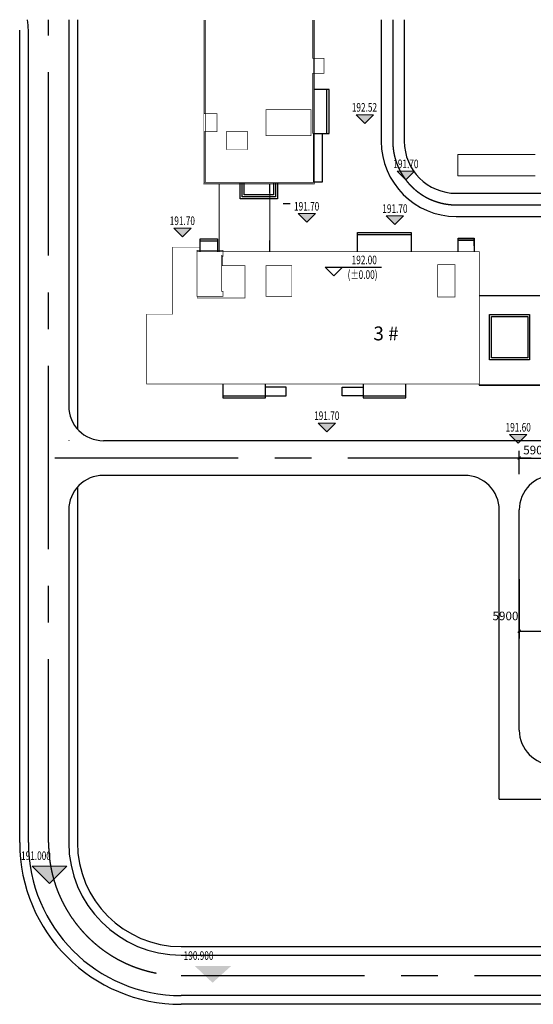
# Model space of a CAD drawing. Units: millimetres. Extents: x 44933 to 1352636, y -386097 to 66241.
# Drawn here: x 485585 to 574604, y -264496 to -94047 of the extents above; entities that cross this region are included whole.
import ezdxf

# ---------------------------------------------------------------- set-up
doc = ezdxf.new("R2010")
doc.units = ezdxf.units.MM
doc.header["$LTSCALE"] = 1000
doc.linetypes.add('CENTER', pattern=[50.8, 31.75, -6.35, 6.35, -6.35])
doc.layers.get('0').update_dxf_attribs({"lineweight": 13})
doc.layers.get('DEFPOINTS').update_dxf_attribs({"linetype": 'ByLayer'})
for name, color, linetype in [('02道路中心线', 1, 'CENTER'), ('02道路红线', 1, 'Continuous'), ('02道路车行线', 5, 'Continuous'), ('DIM_ELEV', 3, 'Continuous'), ('PUB_DIM', 3, 'Continuous'), ('PUB_TEXT', 7, 'Continuous'), ('STAIR', 2, 'Continuous')]:
    doc.layers.add(name, color=color, linetype=linetype)
doc.layers.add('A-标高', color=6, linetype='Continuous', lineweight=13)
doc.layers.add('A现状建筑', color=7, linetype='Continuous', lineweight=13)
doc.styles.add('_TCH_DIM', font='SIMPLEX', dxfattribs={"bigfont": 'GBCBIG'})
doc.styles.add('_TCH_DIM_T3', font='SIMPLEX', dxfattribs={"width": 0.705882, "bigfont": 'GBCBIG'})
doc.styles.add('HZ', font='txt', dxfattribs={"width": 0.8})
doc.dimstyles.new('_TCH_ARCH&&500', dxfattribs={"dimtxt": 1487.5, "dimasz": 500, "dimexe": 1250, "dimexo": 1500, "dimgap": 631.25, "dimtad": 1, "dimdec": 0, "dimzin": 0, "dimdsep": 46, "dimtxsty": '_TCH_DIM_T3', "dimblk": 'ARCHTICK', "dimcen": 0.09, "dimclrt": 7, "dimazin": 2, "dimtfac": 1, "dimtdec": 0, "dimtix": 1, "dimtmove": 2, "dimatfit": 3, "dimfxl": 0, "dimtolj": 1, "dimtzin": 0, "dimarcsym": 0})

# ---------------------------------------------------------------- blocks, each defined once
blk = doc.blocks.new('_ArchTick')
at = {"color": 0, "linetype": 'ByBlock', "const_width": 0.4}
blk.add_lwpolyline([(-0.5, -0.5), (0.5, 0.5)], dxfattribs=at)
blk = doc.blocks.new('*D98')
at = {"layer": 'DEFPOINTS', "color": 0}
for p in [(572148, -189418), (578048, -189418), (578048, -199892)]:
    blk.add_point(p, dxfattribs=at)
at = {"layer": 'PUB_DIM', "color": 0, "lineweight": -2}
for p, q in [((572148, -190918), (572148, -201142)), ((578048, -190918), (578048, -201142)), ((572148, -199892), (578048, -199892))]:
    blk.add_line(p, q, dxfattribs=at)
at = {"layer": 'PUB_DIM', "color": 0, "lineweight": -2, "xscale": 500, "yscale": 500, "zscale": 500, "rotation": 180}
blk.add_blockref('_ArchTick', (572148, -199892), dxfattribs=at)
at = {"layer": 'PUB_DIM', "color": 0, "lineweight": -2, "xscale": 500, "yscale": 500, "zscale": 500}
blk.add_blockref('_ArchTick', (578048, -199892), dxfattribs=at)
at = {"layer": 'PUB_DIM', "color": 7, "insert": (569775, -197267), "char_height": 1487.5, "attachment_point": 5, "style": '_TCH_DIM_T3'}
blk.add_mtext('\\A1;5900', dxfattribs=at)
blk = doc.blocks.new('*D180')
at = {"layer": 'DEFPOINTS', "color": 0}
for p in [(578048, -169925), (572148, -174225), (578048, -174225)]:
    blk.add_point(p, dxfattribs=at)
at = {"layer": 'PUB_DIM', "color": 0, "lineweight": -2}
for p, q in [((572148, -172725), (572148, -168675)), ((578048, -172725), (578048, -168675)), ((572148, -169925), (578048, -169925))]:
    blk.add_line(p, q, dxfattribs=at)
at = {"layer": 'PUB_DIM', "color": 0, "lineweight": -2, "xscale": 500, "yscale": 500, "zscale": 500, "rotation": 180}
blk.add_blockref('_ArchTick', (572148, -169925), dxfattribs=at)
at = {"layer": 'PUB_DIM', "color": 0, "lineweight": -2, "xscale": 500, "yscale": 500, "zscale": 500}
blk.add_blockref('_ArchTick', (578048, -169925), dxfattribs=at)
at = {"layer": 'PUB_DIM', "color": 7, "insert": (575098, -168550), "char_height": 1487.5, "attachment_point": 5, "style": '_TCH_DIM_T3'}
blk.add_mtext('\\A1;5900', dxfattribs=at)

msp = doc.modelspace()

# ---------------------------------------------------------------- hatches: boundary and pattern name
at = {"layer": 'A-标高', "linetype": 'Continuous'}
for points in [[(545418.3904, -111994.7843), (543918.3904, -110494.7843), (546918.3904, -110494.7843)], [(552517.377, -121770.5189), (551017.377, -120270.5189), (554017.377, -120270.5189)], [(535326.0233, -129116.2742), (533826.0233, -127616.2742), (536826.0233, -127616.2742)], [(550624.2778, -129513.7443), (549124.2778, -128013.7443), (552124.2778, -128013.7443)], [(513777.9285, -131625.5066), (512277.9285, -130125.5066), (515277.9285, -130125.5066)], [(538807.5887, -165366.0377), (537307.5887, -163866.0377), (540307.5887, -163866.0377)], [(571987.6676, -167372.6731), (570487.6676, -165872.6731), (573487.6676, -165872.6731)], [(490766.2433, -243568.901), (487766.2433, -240568.901), (493766.2433, -240568.901)], [(519012.7392, -260764.0435), (515922.5425, -257852.629), (522248.0851, -257852.629)]]:
    msp.add_hatch(color=256, dxfattribs=at).paths.add_polyline_path(points)

# ---------------------------------------------------------------- linework, layer by layer
for p, q in [((561544.6139, -121103.1576, 0), (561544.6139, -117403.1576, 0)), ((574944.6139, -121103.1576, 0), (561544.6139, -121103.1576, 0))]:
    msp.add_line(p, q)
at = {"color": 1}
msp.add_line((561544.6139, -117403.1576, 0), (574944.6139, -117403.1576, 0), dxfattribs=at)
for points in [[(561535.4215, -133203.078), (561535.4215, -132003.0781), (564285.4215, -132003.0781), (564285.4215, -133203.078)], [(565244.667, -157120.0251), (565244.667, -157300.0235)]]:
    msp.add_lwpolyline(points)
at = {"layer": '02道路中心线', "color": 1}
for p, q in [((550245.8089, -94096.9616), (550245.811, -115103.1587)), ((561245.811, -126103.1576), (620501.5137, -126103.1575)), ((726633.6557, -169925.2434), (490588.0832, -169925.2439)), ((513588.6904, -259496.466), (752042.223, -259496.3481))]:
    msp.add_line(p, q, dxfattribs=at)
at = {"layer": '02道路中心线', "color": 1, "flags": 128}
msp.add_lwpolyline([(490588.6799, -236496.7183), (490587.4035, -94096.9616)], dxfattribs=at)
at = {"layer": '02道路中心线', "color": 1}
for centre, radius, start, end in [((561245.811, -115103.1576), 11000, 180.00000667, 270), ((513588.6798, -236496.4661), 23000, 180.000626991, 270.00002604)]:
    msp.add_arc(centre, radius, start, end, dxfattribs=at)
at = {"layer": '02道路红线', "color": 3, "linetype": 'Continuous'}
msp.add_line((531244.667, -125851.26), (532440.9902, -125851.26), dxfattribs=at)
at = {"layer": '02道路车行线', "linetype": 'Continuous'}
for p, q in [((494087.1181, -94096.9616), (494087.8511, -160925.3097)), ((548245.8089, -94096.9616), (548245.811, -115103.1589)), ((552245.8001, -94096.9616), (552245.8002, -115103.1577)), ((487088.6799, -236496.7568), (487087.4383, -95843.9561)), ((561245.811, -128103.1576), (620501.5137, -128103.1575)), ((715633.6557, -166925.2434), (500087.8511, -166925.2439)), ((562704.376, -172925.2438), (500088.0484, -172925.2438)), ((494088.0484, -178925.3096), (494088.6799, -236496.68)), ((568704.376, -228964.8353), (568704.376, -178921.2438)), ((572148.3734, -217035.2437), (572148.3734, -178925.2438)), ((568704.376, -228964.8353), (717598.4897, -228964.8353)), ((513588.6888, -255996.466), (752042.223, -255996.3481)), ((752042.223, -262996.3481), (513588.692, -262996.4661))]:
    msp.add_line(p, q, dxfattribs=at)
at = {"layer": '02道路车行线', "color": 181, "linetype": 'Continuous'}
for p, q in [((485588.6799, -236496.7732), (485584.8645, -95843.8322)), ((513588.6881, -254496.466), (752042.223, -254496.3481)), ((752042.223, -264496.3481), (513588.6926, -264496.4661))]:
    msp.add_line(p, q, dxfattribs=at)
at = {"layer": '02道路车行线', "color": 5, "linetype": 'Continuous'}
msp.add_line((561245.8002, -124103.1576), (620501.5137, -124103.1575), dxfattribs=at)
at = {"layer": '02道路车行线', "color": 181, "linetype": 'Continuous', "flags": 128}
for points in [[(495587.1181, -94096.9616), (495587.8946, -164893.9202)], [(495588.0049, -174956.6662), (495588.6799, -236496.6635)]]:
    msp.add_lwpolyline(points, dxfattribs=at)
at = {"layer": '02道路车行线', "linetype": 'Continuous'}
for centre, radius, start, end in [((478087.4384, -95844.0356), 9000, 0.00050693, 11.193282896), ((561245.811, -115103.1576), 13000, 180.00000667, 270), ((561245.8002, -115103.1576), 9000, 180, 270), ((500087.8511, -160925.2439), 6000, 180.000626991, 270.000000113), ((494093.9168, -166919.2439), 6, 180.000626991, 270.000000113), ((500088.0484, -178925.2438), 6000, 90, 180.000626991), ((562707.7891, -178921.8298), 5996.5869, 0.005598625, 90.032611296), ((578148.3734, -178925.2438), 6000, 90.000000146, 180), ((578148.3734, -217035.2437), 6000, 180, 270), ((513588.6798, -236496.4661), 26500, 180.000626991, 270.00002604), ((513588.6798, -236496.4661), 19500, 180.000626991, 270.00002604)]:
    msp.add_arc(centre, radius, start, end, dxfattribs=at)
at = {"layer": '02道路车行线', "color": 181, "linetype": 'Continuous'}
for radius in [28000, 18000]:
    msp.add_arc((513588.6798, -236496.4661), radius, 180.000626991, 270.00002604, dxfattribs=at)
at = {"layer": 'A-标高', "linetype": 'Continuous'}
for p, q in [((545418.3904, -111994.7843), (543918.3904, -110494.7843)), ((543918.3904, -110494.7843), (546918.3904, -110494.7843)), ((545418.3904, -111994.7843), (546918.3904, -110494.7843)), ((552517.377, -121770.5189), (551017.377, -120270.5189)), ((551017.377, -120270.5189), (554017.377, -120270.5189)), ((552517.377, -121770.5189), (554017.377, -120270.5189)), ((535326.0233, -129116.2742), (533826.0233, -127616.2742)), ((533826.0233, -127616.2742), (536826.0233, -127616.2742)), ((535326.0233, -129116.2742), (536826.0233, -127616.2742)), ((550624.2778, -129513.7443), (549124.2778, -128013.7443)), ((549124.2778, -128013.7443), (552124.2778, -128013.7443)), ((550624.2778, -129513.7443), (552124.2778, -128013.7443)), ((513777.9285, -131625.5066), (512277.9285, -130125.5066)), ((512277.9285, -130125.5066), (515277.9285, -130125.5066)), ((513777.9285, -131625.5066), (515277.9285, -130125.5066)), ((538807.5887, -165366.0377), (537307.5887, -163866.0377)), ((537307.5887, -163866.0377), (540307.5887, -163866.0377)), ((538807.5887, -165366.0377), (540307.5887, -163866.0377)), ((571987.6676, -167372.6731), (570487.6676, -165872.6731)), ((570487.6676, -165872.6731), (573487.6676, -165872.6731)), ((571987.6676, -167372.6731), (573487.6676, -165872.6731)), ((490766.2433, -243568.901), (487766.2433, -240568.901)), ((487766.2433, -240568.901), (493766.2433, -240568.901)), ((490766.2433, -243568.901), (493766.2433, -240568.901))]:
    msp.add_line(p, q, dxfattribs=at)
at = {"layer": 'A现状建筑', "color": 9}
for p, q in [((520174.667, -123720.0235), (520174.667, -122470.0235)), ((520174.667, -134220.0235), (520174.667, -123750.0235)), ((528914.667, -132590.0235), (528914.667, -123750.0235))]:
    msp.add_line(p, q, dxfattribs=at)
at = {"layer": 'A现状建筑', "color": 9, "const_width": 100}
for points in [[(536644.667, -94096.9616), (536644.667, -122470.0235), (517444.667, -122470.0235), (517444.667, -94096.9616)], [(536494.667, -94096.9616), (536494.667, -122320.0235), (517594.667, -122320.0235), (517594.667, -113420.0235), (519794.667, -113420.0235), (519794.667, -110320.0235), (517594.667, -110320.0235), (517594.667, -94096.9616)], [(517744.667, -94096.9616), (517744.667, -122170.0235), (537994.667, -122170.0235), (537994.667, -113720.0235), (536344.6654, -113720.0235), (536344.667, -103320.0235), (538344.6999, -103320.0235), (538344.6999, -100720.0235), (536344.667, -100720.0235), (536344.667, -94096.9616)]]:
    msp.add_lwpolyline(points, dxfattribs=at)
for points in [[(536084.667, -114120.0235), (536084.667, -109620.0235), (528294.667, -109620.0235), (528294.667, -114120.0235)], [(525094.667, -113420.0235), (525094.667, -116520.0235), (521394.667, -116520.0235), (521394.667, -113420.0235)], [(512094.667, -133420.0253), (516844.667, -133420.0253), (516844.667, -134220.0235), (565244.667, -134220.0235), (565244.667, -157120.0251), (507594.667, -157120.0251), (507594.667, -145020.0253), (512094.667, -145020.0253)], [(516315.4215, -133983.0781), (520805.4215, -133983.0781), (520805.4215, -134823.0782), (520605.4215, -134823.0781), (520605.4215, -141083.0781), (520805.4215, -141083.0781), (520805.4215, -141923.0781), (516315.4215, -141923.0781)], [(516344.667, -134220.0235), (520844.667, -134220.0235), (520844.667, -135020.0235), (520694.667, -135020.0235), (520694.667, -136620.0235), (524644.667, -136620.0235), (524644.667, -142220.0235), (516344.667, -142220.0235)], [(532755.4215, -136633.0781), (528265.4215, -136633.0781), (528265.4216, -141923.0781), (532755.4215, -141923.0781)], [(558044.667, -136470.0235), (561044.667, -136470.0235), (561044.667, -142070.0235), (558044.667, -142070.0235)]]:
    msp.add_lwpolyline(points, close=True, dxfattribs=at)
at = {"layer": 'DIM_ELEV', "linetype": 'Continuous'}
for p, q in [((538538.6776, -136903.3341), (548266.1776, -136903.334)), ((540038.6776, -138403.3341), (538538.6776, -136903.3341)), ((540038.6776, -138403.3341), (541538.6776, -136903.3341))]:
    msp.add_line(p, q, dxfattribs=at)
at = {"layer": 'STAIR'}
for p, q in [((528914.667, -124070.0235), (528914.667, -122470.0235)), ((516844.667, -134220.0235), (516844.667, -131970.0235)), ((516844.667, -131970.0235), (519844.667, -131970.0235)), ((516844.667, -132320.0235), (519844.667, -132320.0235)), ((519844.667, -131970.0235), (519844.667, -134220.0235)), ((528914.667, -134220.0235), (528914.667, -132270.0235)), ((561594.667, -134220.0235), (561594.667, -131870.0235)), ((561594.667, -131870.0235), (564344.667, -131870.0235)), ((561594.667, -132220.0235), (564344.667, -132220.0235)), ((564344.667, -131870.0235), (564344.667, -134220.0235)), ((531794.667, -157665.6676), (528194.667, -157665.6676)), ((531794.667, -159165.6676), (531794.667, -157665.6676)), ((541494.667, -159170.0235), (541494.667, -157670.0235)), ((541494.667, -157670.0235), (545094.667, -157670.0235)), ((565244.667, -157300.0235), (575744.667, -157300.0235)), ((528194.667, -159165.6676), (531794.667, -159165.6676)), ((545094.667, -159170.0235), (541494.667, -159170.0235))]:
    msp.add_line(p, q, dxfattribs=at)
at = {"layer": 'STAIR', "color": 4}
for p, q in [((565244.667, -141800.0235), (570444.667, -141800.0235)), ((565244.667, -141800.0235), (575744.667, -141800.0235)), ((575744.667, -157300.0235), (565244.667, -157300.0235))]:
    msp.add_line(p, q, dxfattribs=at)
at = {"layer": 'STAIR'}
for points in [[(536644.667, -113720.0235), (538844.667, -113720.0235), (538844.667, -106120.0235), (536644.667, -106120.0235)], [(538144.667, -113720.0235), (539194.667, -113720.0235), (539194.667, -106120.0235), (536644.667, -106120.0235)], [(538144.667, -113720.0235), (539194.667, -113720.0235), (539194.667, -106120.0235), (536644.667, -106120.0235)], [(530294.667, -122320.0235), (530294.667, -125070.0235), (523794.667, -125070.0235), (523794.667, -122320.0235)], [(529944.667, -122320.0235), (529944.667, -124720.0235), (524144.667, -124720.0235), (524144.667, -122320.0235)], [(529594.667, -122320.0235), (529594.667, -124370.0235), (524494.667, -124370.0235), (524494.667, -122320.0235)], [(544144.667, -134220.0235), (544144.667, -130870.0235), (553444.667, -130870.0235), (553444.667, -134120.0235)], [(544144.667, -134220.0235), (544144.667, -131220.0235), (553444.667, -131220.0235), (553444.667, -134220.0235)], [(520794.667, -157070.0235), (520794.667, -159170.0235), (528194.667, -159170.0235), (528194.667, -157070.0235)], [(520794.667, -157420.0235), (520794.667, -159520.0235), (528194.667, -159520.0235), (528194.667, -157420.0235)], [(545094.667, -157070.0235), (545094.667, -159170.0235), (552494.667, -159170.0235), (552494.667, -157070.0235)], [(545094.667, -157420.0235), (545094.667, -159520.0235), (552494.667, -159520.0235), (552494.667, -157420.0235)]]:
    msp.add_lwpolyline(points, dxfattribs=at)
msp.add_lwpolyline([(537994.667, -113720.0235), (537994.667, -122170.0235), (536644.667, -122170.0235), (536644.667, -113720.0235)], close=True, dxfattribs=at)
at = {"layer": 'STAIR', "color": 4}
for points in [[(570444.667, -152940.0235), (567024.667, -152940.0235), (567024.667, -145100.0235), (570444.667, -145100.0235)], [(567024.667, -145100.0235), (573964.667, -145100.0235), (573964.667, -152940.0235), (570174.667, -152940.0235)], [(570444.667, -152600.0235), (567364.667, -152600.0235), (567364.667, -145440.0235), (570444.667, -145440.0235)], [(567364.667, -145440.0235), (573624.667, -145440.0235), (573624.667, -152600.0235), (567364.667, -152600.0235)]]:
    msp.add_lwpolyline(points, dxfattribs=at)

# ---------------------------------------------------------------- texts
at = {"color": 4, "linetype": 'Continuous', "insert": (546886.7671, -147161.9196), "char_height": 2400, "width": 5473.608939, "attachment_point": 1, "style": 'HZ'}
msp.add_mtext('3 #', dxfattribs=at)
at = {"layer": 'A-标高', "linetype": 'Continuous', "style": '_TCH_DIM', "width": 0.705882}
for s, p in [('192.52', (543143.3904, -109969.7843)), ('191.70', (550327.377, -119745.5189)), ('191.70', (533136.0233, -127091.2742)), ('191.70', (548434.2778, -127488.7443)), ('191.70', (511587.9285, -129600.5066)), ('191.70', (536617.5887, -163341.0377)), ('191.60', (569797.6676, -165347.6731)), ('191.000', (485826.2433, -239518.901)), ('190.900', (514005.6024, -256802.629))]:
    msp.add_text(s, height=1487.5, dxfattribs=at).set_placement(p)
at = {"layer": 'PUB_TEXT', "linetype": 'Continuous', "style": '_TCH_DIM', "width": 0.705882}
for s, p in [('192.00', (543116.1776, -136378.3341)), ('(%%P0.00)', (542416.1776, -138915.8341))]:
    msp.add_text(s, height=1487.5, dxfattribs=at).set_placement(p)

# ---------------------------------------------------------------- dimensions: what is measured, and where the dimension line sits
at = {"layer": 'PUB_DIM', "color": 3}
dim = msp.add_aligned_dim(p1=(572148.3734, -174225.2437), p2=(578048.3734, -174225.2437), distance=4300, dimstyle='_TCH_ARCH&&500', dxfattribs=at)
dim.commit()
dim.dimension.update_dxf_attribs({"geometry": '*D180', "text_midpoint": (575098.3734, -168550.2437)})
dim = msp.add_linear_dim(base=(578048.3688, -199891.6291), p1=(572148.3734, -189417.5631), p2=(578048.3688, -189417.5602), angle=0.000028343, dimstyle='_TCH_ARCH&&500', dxfattribs=at)
dim.commit()
dim.dimension.update_dxf_attribs({"geometry": '*D98', "text_midpoint": (569775.3374, -197266.6318), "dimtype": 129})

doc.saveas('drawing.dxf')
